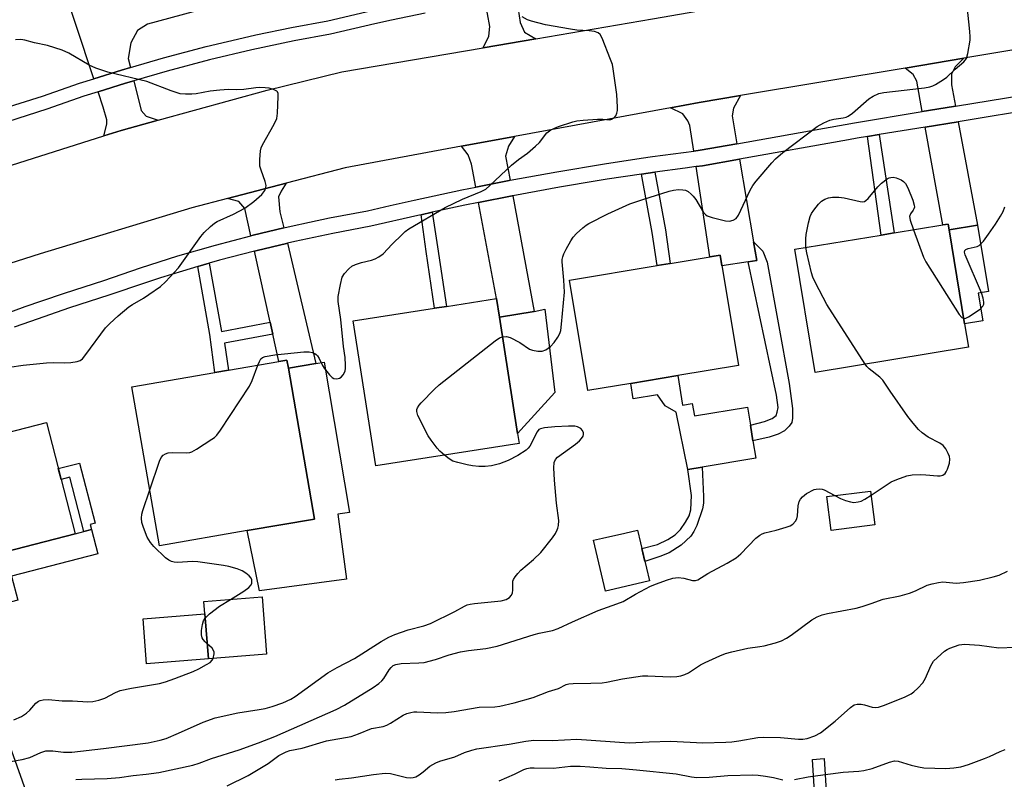
# Model space of a CAD drawing. Units: inches. Extents: x 1303760 to 1309760, y 493450 to 497450.
# Drawn here: x 1305613 to 1305881, y 496206 to 496414 of the extents above; entities that cross this region are included whole.
import ezdxf

# ---------------------------------------------------------------- set-up
doc = ezdxf.new("R2010")
doc.units = ezdxf.units.IN
doc.header["$MEASUREMENT"] = 0
for name, color, linetype in [('BLDG-Footprint', 5, 'Continuous'), ('CULTRL-Pad', 6, 'Continuous'), ('NTRL-Trees', 3, 'Continuous'), ('TRANS-Driveway', 251, 'Continuous'), ('TRANS-Non Street Sidewalk', 7, 'Continuous'), ('TRANS-Road', 130, 'Continuous'), ('TRANS-Street Sidewalk', 7, 'Continuous'), ('Undefined', 1, 'Continuous')]:
    doc.layers.add(name, color=color, linetype=linetype)

msp = doc.modelspace()

# ---------------------------------------------------------------- linework, layer by layer
at = {"layer": 'BLDG-Footprint'}
for points, elevation in [([(1305871.6, 496324.08), (1305829.73, 496317.23), (1305824.22, 496350.91), (1305847.76, 496354.76), (1305851.34, 496355.34), (1305864.58, 496357.51), (1305866.09, 496357.76), (1305866.36, 496356.14), (1305870.56, 496330.48)], 348.62), ([(1305779.37, 496314.21), (1305767.69, 496312.27), (1305762.67, 496342.44), (1305786.62, 496346.42), (1305790.17, 496347.01), (1305803.78, 496349.27), (1305808.8, 496319.1), (1305792.2, 496316.34)], 347.83), ([(1305748.92, 496297.84), (1305709.74, 496291.73), (1305703.56, 496331.28), (1305725.81, 496334.75), (1305729.05, 496335.25), (1305742.75, 496337.39), (1305743.54, 496332.34), (1305748.5, 496300.56)], 346.05), ([(1305674.65, 496274), (1305650.7, 496269.85), (1305643.19, 496313.28), (1305665.81, 496317.2), (1305669.54, 496317.84), (1305683.34, 496320.23), (1305685.51, 496320.6), (1305685.89, 496318.41), (1305693.02, 496277.17)], 344.77), ([(1305627.67, 496273.16), (1305586.32, 496262.47), (1305578.46, 496292.88), (1305602.88, 496299.19), (1305606.03, 496300.01), (1305619.81, 496303.57)], 343.6), ([(1305846.04, 496275.58), (1305834.15, 496274.05), (1305832.95, 496283.3), (1305844.84, 496284.83)], 348.88), ([(1305773.72, 496257.79), (1305772.5, 496257.5), (1305769.25, 496271.36), (1305771.68, 496271.93), (1305777.76, 496273.35), (1305781.26, 496274.17), (1305784.51, 496260.32), (1305777.94, 496258.78)], 347.47), ([(1305679.97, 496240.23), (1305664.06, 496238.96), (1305662.8, 496254.61), (1305678.72, 496255.89)], 344.34)]:
    msp.add_lwpolyline(points, close=True, dxfattribs=dict(at, elevation=elevation))
at = {"layer": 'CULTRL-Pad'}
for points in [[(1305875.51, 496331.3), (1305870.56, 496330.48), (1305866.36, 496356.14), (1305874.08, 496357.42), (1305877.09, 496339.34), (1305874.25, 496338.87)], [(1305758.7, 496311.7), (1305748.5, 496300.56), (1305743.54, 496332.34), (1305753.04, 496333.83), (1305755.89, 496334.46)], [(1305701.77, 496260.79), (1305678.03, 496257.58), (1305674.65, 496274), (1305693.02, 496277.17), (1305685.89, 496318.41), (1305693.39, 496319.68), (1305695.66, 496320.07), (1305702.62, 496278.97), (1305699.37, 496278.53)], [(1305792.2, 496316.34), (1305793.53, 496308.32), (1305796.2, 496308.77), (1305796.77, 496305.33), (1305811.23, 496307.73), (1305812.05, 496302.84), (1305812.76, 496298.54), (1305813.55, 496293.78), (1305798.85, 496291.34), (1305795.02, 496290.7), (1305791.75, 496306.38), (1305788.78, 496308.07), (1305786.7, 496311.07), (1305780.08, 496309.97), (1305779.37, 496314.21)], [(1305610.29, 496261.61), (1305612, 496254.97), (1305594.15, 496250.35), (1305592.43, 496256.99), (1305588.03, 496255.86), (1305586.32, 496262.47), (1305627.67, 496273.16), (1305630.06, 496273.78), (1305632.13, 496274.31), (1305633.84, 496267.7)], [(1305664.06, 496238.96), (1305647.2, 496237.61), (1305646.21, 496249.93), (1305663.07, 496251.28)]]:
    msp.add_lwpolyline(points, close=True, dxfattribs=at)
at = {"layer": 'NTRL-Trees'}
msp.add_lwpolyline([(1305506.15, 496091.05), (1305485.32, 496053.55), (1305460.32, 496057.72), (1305435.32, 496066.05), (1305426.99, 496078.55), (1305418.65, 496103.55), (1305401.99, 496120.22), (1305406.15, 496145.22), (1305418.65, 496166.05), (1305439.49, 496186.89), (1305447.82, 496203.55), (1305481.15, 496220.22), (1305522.82, 496220.22), (1305556.15, 496224.39), (1305601.99, 496236.89), (1305622.82, 496178.55), (1305581.15, 496161.89), (1305551.99, 496149.39), (1305535.32, 496124.39)], close=True, dxfattribs=at)
at = {"layer": 'TRANS-Driveway'}
for points in [[(1305642.75, 496400.54), (1305640.32, 496399.83), (1305632.75, 496397.44), (1305617.9, 496442.27), (1305623.11, 496443.67), (1305625.76, 496444.38), (1305627.58, 496444.87), (1305633.3, 496427.64), (1305635.3, 496425.88), (1305640.07, 496423.1), (1305643.58, 496422.71), (1305657.03, 496426.55), (1305659.88, 496415.74), (1305647.44, 496412.39), (1305644.67, 496410.64), (1305642.9, 496407.26), (1305642.13, 496402.99)], [(1305753.46, 496408.35), (1305739.09, 496405.9), (1305740.6, 496409.05), (1305740.87, 496411.69), (1305739.67, 496418.62), (1305748.09, 496420.16), (1305749.15, 496412.78), (1305750.4, 496410.14)], [(1305868.05, 496389.95), (1305863.01, 496389.12), (1305859, 496388.46), (1305857.51, 496396.75), (1305856.48, 496398.57), (1305854.31, 496400.36), (1305870.32, 496403.03), (1305868.01, 496400.73), (1305866.97, 496398.66), (1305866.96, 496395.8)], [(1305650.31, 496386.13), (1305640.21, 496383.35), (1305635.54, 496381.87), (1305636.3, 496385.05), (1305636.3, 496386.18), (1305635.31, 496389.7), (1305633.93, 496393.87), (1305641.4, 496396.24), (1305643.67, 496396.89), (1305645.73, 496388.78), (1305647.1, 496387.26)], [(1305808.37, 496379.71), (1305798.34, 496377.93), (1305796.59, 496377.7), (1305795.54, 496384.65), (1305795.02, 496385.95), (1305793.6, 496387.9), (1305790.26, 496389.52), (1305798.05, 496390.95), (1305809.35, 496392.84), (1305807.47, 496389.41), (1305807.08, 496387.33)], [(1305859.76, 496384.23), (1305868.83, 496385.72), (1305874.08, 496357.42), (1305866.36, 496356.14), (1305866.09, 496357.76), (1305864.58, 496357.51)], [(1305746.43, 496369.72), (1305746.19, 496369.68), (1305737.06, 496367.86), (1305735.89, 496374.11), (1305734.99, 496376.7), (1305733.19, 496379.01), (1305747.67, 496381.67), (1305746.01, 496378.99), (1305745.23, 496376.27)], [(1305812.93, 496352.9), (1305813.8, 496347.79), (1305811.47, 496347.43), (1305804.27, 496346.34), (1305803.78, 496349.27), (1305800.98, 496348.81), (1305797.24, 496373.45), (1305799, 496373.68), (1305809.09, 496375.48)], [(1305684.64, 496356.71), (1305676.31, 496354.73), (1305675.68, 496354.56), (1305674.02, 496362.01), (1305672.34, 496363.96), (1305669.25, 496364.71), (1305685.3, 496368.93), (1305683.89, 496366.77), (1305683.24, 496365.21), (1305683.61, 496361.06)], [(1305737.85, 496363.64), (1305747, 496365.46), (1305747.21, 496365.5), (1305753.04, 496333.83), (1305743.54, 496332.34), (1305742.75, 496337.39)], [(1305681.68, 496327.71), (1305680.95, 496330.97), (1305676.62, 496350.37), (1305677.35, 496350.56), (1305685.43, 496352.48), (1305685.63, 496352.53), (1305693.39, 496319.68), (1305685.89, 496318.41), (1305685.51, 496320.6), (1305683.34, 496320.23)]]:
    msp.add_lwpolyline(points, close=True, dxfattribs=at)
at = {"layer": 'TRANS-Non Street Sidewalk'}
for points in [[(1305844.02, 496381.64), (1305847.25, 496382.18), (1305851.34, 496355.34), (1305847.76, 496354.76)], [(1305782.3, 496371.39), (1305785.95, 496371.94), (1305788.89, 496356.22), (1305790.17, 496347.01), (1305786.62, 496346.42), (1305785.23, 496355.46)], [(1305722.13, 496360.31), (1305725.18, 496360.97), (1305726.61, 496351.52), (1305729.05, 496335.25), (1305725.81, 496334.75), (1305723.52, 496350.27)], [(1305811.47, 496347.43), (1305813.8, 496347.79), (1305812.93, 496352.9), (1305815.42, 496350.32), (1305816.64, 496347.33), (1305822.66, 496314.16), (1305823.53, 496307.35), (1305823.6, 496304.75), (1305823.37, 496303.59), (1305822.67, 496302.5), (1305821.39, 496301.23), (1305819.67, 496300.38), (1305817.14, 496299.56), (1305812.76, 496298.54), (1305812.05, 496302.84), (1305815.9, 496303.85), (1305817.97, 496304.64), (1305819.06, 496305.45), (1305819.41, 496306.34), (1305819.63, 496307.66), (1305819.16, 496311)], [(1305680.95, 496330.97), (1305681.68, 496327.71), (1305668.45, 496325.21), (1305669.54, 496317.84), (1305665.81, 496317.2), (1305664.41, 496327.54), (1305661.21, 496346.15), (1305664.28, 496347.04), (1305667.62, 496328.38)], [(1305628.85, 496292.46), (1305633.1, 496276.03), (1305631.77, 496275.69), (1305632.13, 496274.31), (1305630.06, 496273.78), (1305626.22, 496288.61), (1305623.84, 496287.99), (1305623.07, 496290.97)], [(1305787.35, 496266.91), (1305783.26, 496265.62), (1305782.43, 496269.17), (1305786.67, 496270.25), (1305789.47, 496271.55), (1305791.52, 496272.85), (1305792.95, 496274.36), (1305794.37, 496276.33), (1305795.31, 496278.08), (1305795.83, 496279.7), (1305795.96, 496283.61), (1305795.02, 496290.7), (1305798.85, 496291.34), (1305799.29, 496283.32), (1305799.22, 496281.51), (1305798.95, 496279.92), (1305797.42, 496275.42), (1305796.65, 496273.79), (1305795.81, 496272.51), (1305793.18, 496270.07), (1305789.84, 496267.9)], [(1305832.88, 496201.36), (1305832.96, 496194.09), (1305831.37, 496196.8), (1305829.73, 496197.53), (1305829.68, 496201.24), (1305828.98, 496211.53), (1305832.17, 496211.75)]]:
    msp.add_lwpolyline(points, close=True, dxfattribs=at)
at = {"layer": 'TRANS-Road'}
for points in [[(1305600.73, 496370.84), (1305635.54, 496381.87), (1305640.21, 496383.35), (1305650.31, 496386.13), (1305680.14, 496394.35), (1305700.48, 496399.32), (1305739.09, 496405.9), (1305753.46, 496408.35), (1305785.3, 496413.78), (1305802.71, 496416.82), (1305817.39, 496419.39), (1305825.58, 496420.83), (1305839.04, 496423.19), (1305893.83, 496432.78)], [(1305914, 496410.34), (1305870.32, 496403.03), (1305854.31, 496400.36), (1305809.35, 496392.84), (1305798.05, 496390.95), (1305790.26, 496389.52), (1305747.67, 496381.67), (1305733.19, 496379.01), (1305701.39, 496373.15), (1305685.3, 496368.93), (1305669.25, 496364.71), (1305659.55, 496362.17), (1305618.14, 496349.66), (1305607.61, 496346.22)]]:
    msp.add_lwpolyline(points, dxfattribs=at)
at = {"layer": 'TRANS-Street Sidewalk'}
for points in [[(1305608.04, 496389.28), (1305618.74, 496392.73), (1305628.89, 496396.22), (1305632.75, 496397.44), (1305640.32, 496399.83), (1305642.75, 496400.54), (1305651.82, 496403.17), (1305663.41, 496406.22), (1305675.07, 496408.99), (1305677.02, 496409.4), (1305686.79, 496411.47), (1305696.64, 496413.31), (1305708.69, 496416.11)], [(1305723.21, 496415.39), (1305714.07, 496413.42), (1305709.51, 496412.44), (1305697.41, 496409.63), (1305687.52, 496407.79), (1305675.89, 496405.32), (1305664.32, 496402.57), (1305652.83, 496399.54), (1305643.67, 496396.89), (1305641.4, 496396.24), (1305633.93, 496393.87), (1305630.07, 496392.65), (1305619.93, 496389.17), (1305609.22, 496385.72)]]:
    msp.add_lwpolyline(points, dxfattribs=at)
for points in [[(1305603.37, 496331.36, 0), (1305614.04, 496335.23, 0), (1305618.6, 496336.8, 0), (1305624.78, 496338.91, 0), (1305635.5, 496342.37, 0), (1305645.52, 496345.81, 0), (1305655.71, 496349.03, 0), (1305665.97, 496352.01, 0), (1305675.68, 496354.56, 0), (1305676.31, 496354.73, 0), (1305684.64, 496356.71, 0), (1305686.7, 496357.2, 0), (1305691.68, 496358.25, 0), (1305697.16, 496359.41, 0), (1305707.52, 496361.34, 0), (1305713.72, 496362.78, 0), (1305720.28, 496364.31, 0), (1305733.22, 496367.1, 0), (1305737.06, 496367.86, 0), (1305746.19, 496369.68, 0), (1305746.43, 496369.72, 0), (1305759.21, 496372.06, 0), (1305772.26, 496374.23, 0), (1305782.19, 496375.72, 0), (1305785.35, 496376.19, 0), (1305796.59, 496377.7, 0), (1305798.34, 496377.93, 0), (1305808.37, 496379.71, 0), (1305825.63, 496382.78, 0), (1305840.47, 496385.42, 0), (1305859, 496388.46, 0), (1305863.01, 496389.12, 0), (1305868.05, 496389.95, 0), (1305918.17, 496398.18, 0)], [(1305891.85, 496389.5, 0), (1305868.83, 496385.72, 0), (1305859.76, 496384.23, 0), (1305847.25, 496382.18, 0), (1305844.02, 496381.64, 0), (1305841.19, 496381.18, 0), (1305838.83, 496380.76, 0), (1305809.09, 496375.48, 0), (1305799, 496373.68, 0), (1305797.24, 496373.45, 0), (1305794.22, 496373.04, 0), (1305785.95, 496371.94, 0), (1305782.3, 496371.39, 0), (1305772.93, 496369.98, 0), (1305770.25, 496369.54, 0), (1305759.95, 496367.82, 0), (1305747.21, 496365.5, 0), (1305747, 496365.46, 0), (1305737.85, 496363.64, 0), (1305734.09, 496362.89, 0), (1305725.18, 496360.97, 0), (1305722.13, 496360.31, 0), (1305721.22, 496360.11, 0), (1305708.4, 496357.14, 0), (1305698, 496355.2, 0), (1305687.65, 496353, 0), (1305685.63, 496352.53, 0), (1305685.43, 496352.48, 0), (1305677.35, 496350.56, 0), (1305676.62, 496350.37, 0), (1305667.12, 496347.86, 0), (1305664.28, 496347.04, 0), (1305661.21, 496346.15, 0), (1305656.96, 496344.92, 0), (1305650.98, 496343.03, 0), (1305646.87, 496341.73, 0), (1305636.86, 496338.29, 0), (1305626.13, 496334.83, 0), (1305615.47, 496331.18, 0), (1305611.02, 496329.57, 0)]]:
    msp.add_polyline3d(points, dxfattribs=at)
at = {"layer": 'Undefined'}
for points, elevation in [([(1305744.37, 496326.99), (1305745.42, 496327.04), (1305746.49, 496326.73), (1305749.09, 496325.38), (1305751.78, 496323.59), (1305752.59, 496323.27), (1305754.03, 496323), (1305755.17, 496323.02), (1305756.16, 496323.4), (1305757.51, 496324.31), (1305758.47, 496325.38), (1305759.47, 496326.82), (1305760.03, 496327.82), (1305760.29, 496328.64), (1305760.52, 496330.37), (1305761.28, 496339.13), (1305761.15, 496342.41), (1305760.64, 496347.39), (1305760.66, 496348.11), (1305760.8, 496348.8), (1305761.11, 496349.59), (1305761.76, 496350.88), (1305763, 496353.18), (1305763.63, 496354.14), (1305764.6, 496355.17), (1305766.31, 496356.71), (1305767.21, 496357.41), (1305767.94, 496357.87), (1305773.11, 496360.58), (1305779.14, 496363.28), (1305782.65, 496364.5), (1305789.92, 496366.78), (1305791.03, 496367.03), (1305792.45, 496367.15), (1305793.58, 496367.14), (1305794.37, 496366.99), (1305795.06, 496366.62), (1305795.89, 496365.93), (1305796.46, 496365.34), (1305797.14, 496364.43), (1305799.26, 496360.94), (1305799.82, 496360.32), (1305800.26, 496360.01), (1305801.58, 496359.53), (1305805.25, 496358.64), (1305806.37, 496358.55), (1305807.34, 496358.79), (1305808.18, 496359.29), (1305808.85, 496360.21), (1305811.99, 496366.97), (1305812.71, 496368.26), (1305813.62, 496369.44), (1305817.88, 496374.46), (1305818.92, 496375.53), (1305820.93, 496377.28), (1305830.29, 496384.44), (1305832.09, 496385.43), (1305833.71, 496386.14), (1305834.82, 496386.4), (1305837.36, 496386.75), (1305838.18, 496386.97), (1305838.71, 496387.21), (1305839.91, 496388.05), (1305844.4, 496392), (1305845.61, 496392.72), (1305847.14, 496393.39), (1305848.51, 496393.72), (1305859.6, 496394.96), (1305861.05, 496395.2), (1305861.84, 496395.49), (1305862.6, 496395.88), (1305864.81, 496397.21), (1305865.73, 496397.86), (1305867.97, 496400.05), (1305870.32, 496402.08), (1305871.03, 496402.97), (1305871.46, 496404.3), (1305872.03, 496408.02), (1305872.07, 496408.89), (1305871.98, 496410.35), (1305870.77, 496421.8)], 346), ([(1305677.58, 496319.23), (1305677.98, 496320.23), (1305678.4, 496320.92), (1305678.85, 496321.29), (1305679.58, 496321.55), (1305682.19, 496322.05), (1305690.15, 496322.83), (1305691.61, 496322.83), (1305692.38, 496322.67), (1305693.09, 496322.38), (1305693.52, 496322.12), (1305693.89, 496321.76), (1305694.34, 496321.04), (1305695.21, 496319.15), (1305695.67, 496318.4), (1305697.1, 496316.58), (1305697.89, 496315.81), (1305698.33, 496315.57), (1305699.1, 496315.51), (1305699.88, 496315.7), (1305700.35, 496315.96), (1305700.89, 496316.55), (1305701.37, 496317.54), (1305701.52, 496318.36), (1305701.53, 496319.23), (1305701.38, 496321.27), (1305700.94, 496324.34), (1305700.2, 496331.71), (1305699.54, 496336.56), (1305699.49, 496337.99), (1305700.09, 496341.21), (1305700.62, 496343.21), (1305701.21, 496344.21), (1305702.37, 496345.54), (1305703.27, 496346.24), (1305704.26, 496346.7), (1305705.84, 496347.24), (1305708.56, 496347.87), (1305709.62, 496348.28), (1305710.63, 496348.8), (1305711.75, 496349.62), (1305714.23, 496352.29), (1305716.93, 496354.94), (1305717.79, 496355.72), (1305718.75, 496356.41), (1305728.67, 496362.24), (1305733.41, 496364.52), (1305738.53, 496366.63), (1305739.8, 496367.32), (1305740.93, 496368.29), (1305746.81, 496373.82), (1305748.78, 496375.4), (1305751.18, 496377.12), (1305753.42, 496379.01), (1305754.44, 496380.07), (1305756.5, 496382.64), (1305757.58, 496383.51), (1305758.35, 496383.87), (1305759.7, 496384.36), (1305763.54, 496385.65), (1305764.65, 496385.94), (1305766.42, 496386.14), (1305770.31, 496386.36), (1305771.81, 496386.38), (1305773.69, 496386.25), (1305774.22, 496386.37), (1305774.84, 496386.75), (1305775.3, 496387.31), (1305775.61, 496388), (1305775.75, 496388.81), (1305775.77, 496389.68), (1305775.57, 496393.17), (1305774.6, 496400.17), (1305774.37, 496401.32), (1305773.89, 496402.71), (1305771.58, 496408.49), (1305771.06, 496409.49), (1305770.5, 496410.02), (1305769.46, 496410.34), (1305768.01, 496410.53), (1305764.65, 496410.72), (1305762.92, 496410.95), (1305756.15, 496412.16), (1305752.26, 496413.17), (1305751.2, 496413.57), (1305749.7, 496414.36)], 344), ([(1305609.75, 496318.65), (1305613.44, 496319.21), (1305619.81, 496319.83), (1305621.87, 496319.94), (1305624.77, 496319.83), (1305626.54, 496319.94), (1305628.27, 496320.18), (1305629.05, 496320.45), (1305629.69, 496320.98), (1305630.62, 496322.1), (1305635.98, 496329.36), (1305637.17, 496330.6), (1305639.46, 496332.72), (1305642.34, 496335.13), (1305643.31, 496335.77), (1305646.37, 496337.53), (1305647.83, 496338.49), (1305650.94, 496340.68), (1305652.35, 496341.98), (1305655.94, 496345.78), (1305661.96, 496354.34), (1305662.93, 496355.44), (1305664.62, 496357.06), (1305665.73, 496358), (1305666.44, 496358.45), (1305670.91, 496360.44), (1305674.05, 496362.11), (1305676.43, 496363.92), (1305678.67, 496365.86), (1305679.49, 496366.94), (1305679.78, 496367.73), (1305679.81, 496368.28), (1305679.55, 496369.39), (1305678.44, 496372.48), (1305678.15, 496373.61), (1305678.09, 496375.38), (1305678.27, 496377.73), (1305678.49, 496378.57), (1305678.84, 496379.37), (1305682.02, 496385.02), (1305682.73, 496386.61), (1305682.94, 496388.06), (1305683.15, 496392.56), (1305683.07, 496393.38), (1305682.89, 496393.84), (1305682.73, 496394.02), (1305681.8, 496394.55), (1305680.66, 496394.87), (1305679.56, 496395), (1305677.89, 496395.03), (1305677.05, 496394.97), (1305673.72, 496394.48), (1305671.77, 496394.45), (1305669.52, 496394.53), (1305667.17, 496394.35), (1305664.54, 496394.04), (1305660.75, 496393.36), (1305659.58, 496393.22), (1305657.83, 496393.2), (1305656.39, 496393.36), (1305653.88, 496394.14), (1305647.25, 496396.69), (1305636.59, 496399.28), (1305633.32, 496400.33), (1305631.48, 496401.18), (1305625.98, 496404.47), (1305624.09, 496405.25), (1305620.13, 496406.5), (1305616.61, 496407.23), (1305613.9, 496407.98), (1305612.81, 496408.16), (1305611.39, 496408.1)], 342), ([(1305827.24, 496351.4), (1305827.22, 496353.76), (1305827.31, 496354.94), (1305827.95, 496358.13), (1305828.39, 496359.84), (1305828.73, 496360.63), (1305829.38, 496361.58), (1305830.67, 496363.17), (1305831.49, 496363.98), (1305832.38, 496364.53), (1305833.35, 496364.9), (1305834.49, 496365.06), (1305836.23, 496365.11), (1305837.68, 496364.96), (1305841.99, 496363.88), (1305842.54, 496363.84), (1305843.17, 496363.95), (1305843.57, 496364.17), (1305844.2, 496364.73), (1305846.87, 496367.91), (1305847.89, 496368.95), (1305849.44, 496370.14), (1305849.92, 496370.37), (1305850.45, 496370.51), (1305851.01, 496370.53), (1305851.87, 496370.38), (1305853.24, 496369.87), (1305853.86, 496369.42), (1305854.39, 496368.86), (1305855.09, 496367.62), (1305856.41, 496364.29), (1305856.82, 496362.92), (1305856.84, 496362.39), (1305856.72, 496361.95), (1305856.51, 496361.54), (1305855.73, 496360.53), (1305855.49, 496359.86), (1305855.66, 496358.81), (1305856.59, 496356.2)], 348), ([(1305870.32, 496331.93), (1305870.88, 496332.03), (1305871.61, 496332.39), (1305874.79, 496334.52), (1305875.52, 496335.29), (1305875.78, 496335.91), (1305875.83, 496336.41), (1305875.63, 496337.54), (1305875.16, 496338.96), (1305870.73, 496349.36), (1305870.54, 496350.11), (1305870.59, 496350.52), (1305870.85, 496350.8), (1305871.49, 496351.08), (1305874, 496351.61), (1305874.48, 496351.86), (1305874.9, 496352.22), (1305875.67, 496353.09), (1305877.09, 496354.96), (1305879, 496357.71), (1305880.39, 496359.89), (1305881.07, 496361.15), (1305881.53, 496362.42)], 348), ([(1305856.59, 496356.2), (1305859.34, 496348.74), (1305859.97, 496347.41), (1305869.07, 496333.07), (1305869.75, 496332.21), (1305870.32, 496331.93)], 348), ([(1305843.38, 496319.46), (1305832.94, 496335.78), (1305829.83, 496341.71), (1305829.09, 496343.29), (1305828.72, 496344.4), (1305827.44, 496349.91), (1305827.24, 496351.4)], 348), ([(1305728.51, 496294.66), (1305727.3, 496295.71), (1305726.49, 496296.57), (1305724.85, 496298.68), (1305724.03, 496299.91), (1305721.23, 496305.43), (1305720.97, 496306.51), (1305721, 496307.06), (1305721.15, 496307.58), (1305721.58, 496308.27), (1305722.14, 496308.92), (1305725.78, 496312.68), (1305727.07, 496313.88), (1305742.38, 496325.84), (1305743.58, 496326.68), (1305744.37, 496326.99)], 346), ([(1305844.99, 496283.71), (1305850.46, 496287.3), (1305852.05, 496288), (1305854.8, 496288.94), (1305856.21, 496289.21), (1305858.52, 496289.36), (1305859.97, 496289.29), (1305863.12, 496288.94), (1305863.92, 496288.98), (1305864.62, 496289.18), (1305865.2, 496289.6), (1305865.51, 496290.03), (1305865.89, 496290.78), (1305866.46, 496292.41), (1305866.53, 496293.49), (1305866.4, 496294.28), (1305866.08, 496295.08), (1305865.38, 496296.34), (1305864.7, 496297.25), (1305863.83, 496297.91), (1305860.56, 496299.56), (1305858.99, 496300.7), (1305857.96, 496301.63), (1305856.49, 496303.35), (1305855.09, 496305.17), (1305850.18, 496312.11), (1305848.23, 496315.14), (1305847.4, 496315.93), (1305844.46, 496318.2), (1305843.87, 496318.81), (1305843.38, 496319.46)], 348), ([(1305648.05, 496285.14), (1305650.68, 496293), (1305651.19, 496294.03), (1305651.71, 496294.59), (1305652.32, 496295.01), (1305653.1, 496295.25), (1305654.27, 496295.32), (1305658.16, 496295.3), (1305659.03, 496295.39), (1305659.57, 496295.55), (1305660.84, 496296.23), (1305665.02, 496298.95), (1305665.72, 496299.46), (1305666.36, 496300.06), (1305667.41, 496301.48), (1305675.28, 496313.44), (1305676.03, 496315.02), (1305677.58, 496319.23)], 344), ([(1305604.24, 496209.93), (1305613.17, 496211.45), (1305615.32, 496212.04), (1305618.29, 496213.4), (1305619.71, 496213.82), (1305620.51, 496213.89), (1305621.59, 496213.86), (1305624.54, 496213.46), (1305626.8, 496213.52), (1305635.41, 496214.51), (1305647.66, 496216.07), (1305650.86, 496216.73), (1305652.5, 496217.27), (1305655.91, 496218.68), (1305662.59, 496221.72), (1305665.9, 496222.86), (1305672.09, 496224.26), (1305677.97, 496225.11), (1305679.58, 496225.42), (1305681.46, 496225.95), (1305684.41, 496226.96), (1305686.53, 496227.94), (1305687.78, 496228.67), (1305696.63, 496235.18), (1305699.22, 496236.62), (1305703.99, 496239.04), (1305711.28, 496243.75), (1305713.33, 496244.92), (1305714.97, 496245.6), (1305718.6, 496246.92), (1305722.85, 496248.01), (1305724.74, 496248.62), (1305731.33, 496251.9), (1305733.99, 496253.39), (1305734.72, 496253.72), (1305735.57, 496253.94), (1305736.74, 496254.1), (1305744.01, 496254.84), (1305745.34, 496255.2), (1305746.27, 496255.74), (1305746.8, 496256.34), (1305747.06, 496257.02), (1305747.17, 496257.78), (1305747.21, 496260.17), (1305747.36, 496260.68), (1305747.79, 496261.41), (1305748.52, 496262.32), (1305749.33, 496263.18), (1305752.85, 496266.11), (1305754.81, 496268.07), (1305758.03, 496272.06), (1305758.81, 496273.23), (1305759.33, 496274.2), (1305759.52, 496274.71), (1305759.67, 496275.45), (1305759.72, 496276.78), (1305759.11, 496281.5), (1305758.54, 496287.77), (1305758.34, 496291.2), (1305758.45, 496292.58), (1305758.85, 496293.44), (1305759.43, 496294.06), (1305764.27, 496297.6), (1305765.37, 496298.55), (1305765.92, 496299.16), (1305766.36, 496299.79), (1305766.52, 496300.24), (1305766.51, 496300.7), (1305766.25, 496301.38), (1305765.77, 496301.93), (1305764.89, 496302.38), (1305764.12, 496302.55), (1305762.39, 496302.57), (1305758.63, 496302.38), (1305755.82, 496302.06), (1305754.77, 496301.81), (1305754.33, 496301.59), (1305753.8, 496301), (1305751.84, 496297.12), (1305751.41, 496296.5), (1305750.81, 496295.95), (1305748.56, 496294.55), (1305745.96, 496293.12), (1305743.54, 496292.27), (1305741.35, 496291.69), (1305739.67, 496291.54), (1305737.9, 496291.56), (1305736.15, 496291.69), (1305734.73, 496291.96), (1305732.19, 496292.58), (1305730.83, 496293.01), (1305729.83, 496293.6), (1305728.51, 496294.66)], 346), ([(1305627.89, 496206.07), (1305629.52, 496206.16), (1305636.43, 496206.27), (1305639.78, 496206.61), (1305643.53, 496207.12), (1305647.11, 496207.46), (1305650.55, 496207.93), (1305659.78, 496209.97), (1305661.54, 496210.53), (1305664.95, 496211.8), (1305672.43, 496214.09), (1305677.73, 496216.05), (1305682.21, 496217.8), (1305698.96, 496225.17), (1305701.25, 496226.3), (1305709.02, 496231.17), (1305710.63, 496232.28), (1305711.41, 496233.01), (1305711.93, 496233.64), (1305713.46, 496235.99), (1305713.97, 496236.64), (1305714.56, 496237.13), (1305715.25, 496237.46), (1305716.66, 496237.69), (1305721.55, 496237.88), (1305722.96, 496238.03), (1305726.05, 496238.84), (1305729.84, 496240.09), (1305732.93, 496240.86), (1305735.06, 496241.25), (1305739.79, 496241.78), (1305742.95, 496242.42), (1305752.97, 496245.67), (1305754.36, 496246.03), (1305758.01, 496246.76), (1305759.53, 496247.25), (1305763.45, 496249.13), (1305770.5, 496252.19), (1305775.61, 496254), (1305777.28, 496254.66), (1305780.73, 496256.65), (1305784.79, 496258.84), (1305786.41, 496259.52), (1305789.18, 496260.52), (1305790.89, 496260.98), (1305792.31, 496261.17), (1305793.91, 496261), (1305796.23, 496260.39), (1305797.05, 496260.37), (1305797.75, 496260.58), (1305800.42, 496262.33), (1305805.73, 496265.12), (1305808.16, 496266.54), (1305809.48, 496267.71), (1305813.54, 496271.94), (1305814.61, 496272.8), (1305815.25, 496273.12), (1305816.01, 496273.38), (1305819.08, 496274.12), (1305821.87, 496274.93), (1305822.94, 496275.34), (1305823.65, 496275.79), (1305824.41, 496276.56), (1305824.78, 496277.25), (1305824.93, 496278.05), (1305825.12, 496280.8), (1305825.4, 496281.98), (1305825.76, 496282.63), (1305826.27, 496283.26), (1305827.41, 496284.13), (1305829.51, 496285.21), (1305830.05, 496285.37), (1305830.85, 496285.42), (1305831.64, 496285.3), (1305832.18, 496285.11), (1305835.14, 496283.58)], 348), ([(1305670.08, 496255.2), (1305673.78, 496257.45), (1305675.06, 496258.47), (1305675.74, 496259.24), (1305675.91, 496259.67), (1305675.95, 496260.12), (1305675.89, 496260.58), (1305675.73, 496261.01), (1305675.22, 496261.65), (1305674.3, 496262.38), (1305673.3, 496263), (1305671.93, 496263.54), (1305669.67, 496264.22), (1305668.22, 496264.51), (1305661.19, 496265.53), (1305659.73, 496265.55), (1305655.61, 496265.33), (1305654.74, 496265.39), (1305653.99, 496265.58), (1305653.28, 496265.9), (1305652.36, 496266.59), (1305649.17, 496269.65), (1305648.21, 496270.74), (1305647.36, 496272.21), (1305646.3, 496274.89), (1305645.89, 496276.27), (1305645.78, 496277.43), (1305645.91, 496278.49), (1305646.18, 496279.55), (1305648.05, 496285.14)], 344), ([(1305835.14, 496283.58), (1305836.63, 496282.83), (1305838.01, 496282.28), (1305839.43, 496281.84), (1305840.29, 496281.73), (1305841.45, 496281.84), (1305842.29, 496282.08), (1305843.32, 496282.61), (1305844.99, 496283.71)], 348), ([(1305669.15, 496204.33), (1305674.92, 496207.16), (1305680.42, 496210.43), (1305683.29, 496212.59), (1305685.27, 496213.61), (1305686.33, 496213.93), (1305689.67, 496214.54), (1305696.32, 496216.58), (1305703.03, 496217.8), (1305705.07, 496218.49), (1305708.57, 496219.94), (1305711.75, 496220.48), (1305712.81, 496220.9), (1305713.83, 496221.42), (1305717.29, 496223.61), (1305718.29, 496224.05), (1305719.32, 496224.35), (1305720.13, 496224.47), (1305721.02, 496224.49), (1305726.59, 496224.28), (1305728.85, 496224.29), (1305731.13, 496224.56), (1305738.02, 496225.75), (1305742.24, 496225.84), (1305743.61, 496226.02), (1305747.59, 496226.98), (1305752.72, 496228.46), (1305756.92, 496230.03), (1305759.62, 496230.91), (1305761.78, 496232), (1305762.51, 496232.2), (1305763.63, 496232.29), (1305768.52, 496232.32), (1305771.59, 496232.46), (1305772.74, 496232.64), (1305777.09, 496233.56), (1305782.57, 496234.37), (1305784.02, 496234.38), (1305790.18, 496234.04), (1305791.94, 496234.14), (1305793.09, 496234.33), (1305794.13, 496234.68), (1305795.13, 496235.15), (1305798.47, 496237.32), (1305799.72, 496238.02), (1305803.69, 496239.79), (1305805.3, 496240.44), (1305807.03, 496240.91), (1305811.4, 496241.93), (1305814.68, 496242.36), (1305815.81, 496242.57), (1305818.94, 496243.38), (1305820.54, 496243.92), (1305821.95, 496244.63), (1305823.2, 496245.44), (1305828.79, 496249.61), (1305830.33, 496250.44), (1305831.67, 496251), (1305833.1, 496251.36), (1305840.9, 496252.87), (1305842.56, 496253.26), (1305845.01, 496254.07), (1305848.27, 496255.31), (1305852.92, 496256.22), (1305855.5, 496256.97), (1305857.18, 496257.59), (1305860.33, 496259.09), (1305861.72, 496259.51), (1305863.44, 496259.85), (1305864.6, 496259.98), (1305868.22, 496259.66), (1305870.26, 496259.81), (1305874.64, 496260.49), (1305878.32, 496261.38), (1305879.96, 496261.88), (1305882.27, 496262.92)], 350), ([(1305663.16, 496250.13), (1305664.36, 496251.25), (1305667.1, 496253.34), (1305670.08, 496255.2)], 344), ([(1305663.73, 496243.1), (1305663.16, 496243.64), (1305662.65, 496244.27), (1305662.4, 496244.74), (1305662.22, 496245.55), (1305662.2, 496246.7), (1305662.41, 496248.34), (1305662.72, 496249.38), (1305663.16, 496250.13)], 344), ([(1305665.36, 496239.06), (1305665.61, 496240.31), (1305665.61, 496240.82), (1305665.5, 496241.29), (1305665.05, 496241.93), (1305663.73, 496243.1)], 344), ([(1305698.72, 496205.91), (1305699.8, 496206.13), (1305703.12, 496206.46), (1305709.13, 496207.4), (1305712.36, 496207.76), (1305713.83, 496207.64), (1305718.13, 496206.56), (1305719.3, 496206.44), (1305720.02, 496206.53), (1305720.68, 496206.76), (1305721.62, 496207.3), (1305722.75, 496208.1), (1305724.57, 496209.64), (1305726.19, 496210.62), (1305727.27, 496211.03), (1305731.35, 496212.25), (1305734.02, 496213.36), (1305735.97, 496214.07), (1305737.4, 496214.44), (1305746.16, 496215.68), (1305750.72, 496216.53), (1305752.91, 496216.75), (1305757.92, 496216.71), (1305764.64, 496217), (1305778.92, 496216.05), (1305784.43, 496216.32), (1305790.36, 496216.49), (1305799.03, 496216.08), (1305805.33, 496216.23), (1305806.97, 496216.33), (1305808.91, 496216.57), (1305814.11, 496217.46), (1305815.57, 496217.6), (1305820.32, 496217.54), (1305825.15, 496217.02), (1305826.35, 496217.06), (1305827.52, 496217.22), (1305829.67, 496217.97), (1305831.19, 496218.8), (1305835.17, 496221.98), (1305839.42, 496225.72), (1305840.37, 496226.38), (1305841.17, 496226.6), (1305842.32, 496226.59), (1305843.17, 496226.42), (1305845.31, 496225.75), (1305846.28, 496225.66), (1305847.05, 496225.75), (1305848.41, 496226.21), (1305854.11, 496228.54), (1305855.94, 496229.41), (1305856.65, 496229.94), (1305857.77, 496230.93), (1305859.18, 496232.45), (1305859.86, 496233.69), (1305861.36, 496237.11), (1305862.09, 496238.32), (1305863.13, 496239.39), (1305865.03, 496241.11), (1305865.75, 496241.58), (1305866.55, 496241.94), (1305869.1, 496242.77), (1305870.55, 496242.99), (1305874.62, 496242.73), (1305879.91, 496241.98), (1305884.37, 496242.15)], 352), ([(1305610.98, 496222.3), (1305612.99, 496223.25), (1305614.39, 496224.11), (1305615.33, 496224.97), (1305616.96, 496226.89), (1305617.63, 496227.4), (1305618.13, 496227.63), (1305618.97, 496227.79), (1305620.44, 496227.85), (1305624.1, 496227.54), (1305627, 496227.49), (1305631.14, 496227.22), (1305632.54, 496227.36), (1305634.19, 496227.7), (1305635.77, 496228.23), (1305638.72, 496229.82), (1305640.01, 496230.36), (1305643.1, 496231), (1305650.7, 496232.25), (1305652.37, 496232.73), (1305654.87, 496233.62), (1305659.88, 496235.56), (1305661.49, 496236.3), (1305663.56, 496237.41), (1305664.54, 496238.02), (1305665.12, 496238.58), (1305665.36, 496239.06)], 344), ([(1305824.06, 496206), (1305827.85, 496206.75), (1305830.45, 496207.12), (1305837.41, 496208), (1305841.64, 496208.31), (1305843.01, 496208.5), (1305845.3, 496209.06), (1305850.07, 496210.79), (1305851.37, 496211.11), (1305852.41, 496211.04), (1305855.94, 496209.91), (1305857.98, 496209.45), (1305859.46, 496209.25), (1305865.42, 496209.01), (1305867.6, 496209.19), (1305869.48, 496209.49), (1305871.63, 496210.12), (1305875.97, 496211.75), (1305877.32, 496212.31), (1305880.26, 496213.72), (1305881.62, 496214.26)], 354), ([(1305743.44, 496205.62), (1305747.6, 496207.45), (1305750.18, 496208.72), (1305751.01, 496209), (1305751.88, 496209.17), (1305753.05, 496209.22), (1305758.33, 496209.13), (1305762.93, 496209.71), (1305765.58, 496209.69), (1305768.23, 496209.53), (1305772.7, 496209.08), (1305776.94, 496209), (1305780.98, 496208.7), (1305791.83, 496207.56), (1305795.98, 496206.77), (1305797.42, 496206.57), (1305800.83, 496206.66), (1305805.88, 496207.1), (1305812.68, 496207.28), (1305814.14, 496207.19), (1305816.19, 496206.95), (1305818.34, 496206.55), (1305820.88, 496205.96)], 354)]:
    msp.add_lwpolyline(points, dxfattribs=dict(at, elevation=elevation))

doc.saveas('drawing.dxf')
